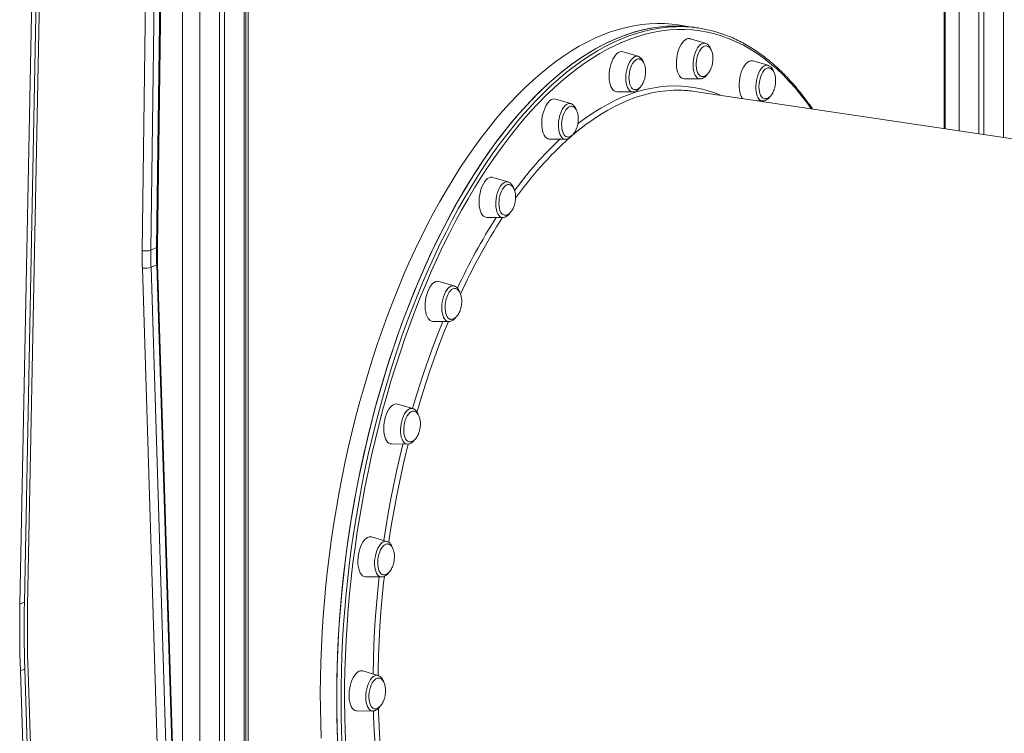
# Model space of a CAD drawing. Units: millimetres. Extents: x -5432 to 41499, y -6117 to 10713.
# Drawn here: x 17552 to 18330, y -1338 to -774 of the extents above; entities that cross this region are included whole.
import ezdxf

# ---------------------------------------------------------------- set-up
doc = ezdxf.new("R2010")
doc.units = ezdxf.units.MM

msp = doc.modelspace()

# ---------------------------------------------------------------- linework, layer by layer
at = {"color": 7, "linetype": 'Continuous', "lineweight": 15}
for p, q in [((18309.88, -224.22), (18309.88, -864.26)), ((18313.88, -224.6), (18313.88, -864.86)), ((18283.22, -860.28), (18283.22, -246.92)), ((17730.72, -4689.46), (17730.72, -695.17)), ((17562.34, -721.38), (17552.24, -1235.72)), ((17565.8, -721.64), (17555.74, -1234.15)), ((17558.3, -1236.78), (17568.41, -721.78)), ((17709.88, -720.74), (17709.88, -1938.88)), ((17713.88, -716.44), (17713.88, -1937.08)), ((17660.85, -953.46), (17663.67, -740.35)), ((18084.81, -780.07), (18071.99, -778.16)), ((18088.44, -780.61), (18084.97, -780.1)), ((18093.82, -792.62), (18081.8, -789.06)), ((18040.63, -802.94), (18028.61, -799.38)), ((18143.38, -810.07), (18131.36, -806.5)), ((18143.55, -810.12), (18143.38, -810.07)), ((18077.08, -820.64), (18089.62, -820.75)), ((18023.89, -830.95), (18036.43, -831.06)), ((18539.6, -898.59), (18085.38, -830.71)), ((17987.45, -840.31), (17975.42, -836.75)), ((18135.19, -838.16), (18139.18, -838.19)), ((17970.71, -868.33), (17983.24, -868.43)), ((17983.24, -868.43), (17983.36, -868.43)), ((17937.88, -902.19), (17925.86, -898.63)), ((17921.14, -930.2), (17933.68, -930.31)), ((17933.68, -930.31), (17933.77, -930.31)), ((17655.68, -956.13), (17660.18, -954.11)), ((17680.5, -1974.18), (17648.98, -970.28)), ((17655.8, -969.64), (17660.3, -967.62)), ((17655.8, -969.64), (17687.33, -1973.54)), ((17691.83, -1971.52), (17660.3, -967.62)), ((17692.5, -1970.89), (17660.97, -966.99)), ((17895.32, -984.36), (17883.3, -980.8)), ((17895.43, -984.39), (17895.32, -984.36)), ((17878.58, -1012.37), (17891.12, -1012.48)), ((17862.66, -1081.22), (17850.64, -1077.66)), ((17862.75, -1081.24), (17862.66, -1081.22)), ((17845.92, -1109.23), (17858.46, -1109.34)), ((17842.13, -1186.17), (17830.11, -1182.61)), ((17825.4, -1214.18), (17837.93, -1214.29)), ((17555.74, -1234.15), (17552.24, -1235.72)), ((17556.09, -1286.86), (17552.59, -1288.43)), ((17552.59, -1288.43), (17577.67, -2054.9)), ((17556.09, -1286.86), (17581.17, -2053.33)), ((17583.72, -2055.55), (17558.64, -1289.09)), ((17835.13, -1292.06), (17823.11, -1288.5)), ((17818.39, -1320.07), (17830.93, -1320.18))]:
    msp.add_line(p, q, dxfattribs=at)
at = {"color": 8, "linetype": 'Continuous', "lineweight": 15}
for p, q in [((18329.38, -224.72), (18329.38, -867.17)), ((18294.38, -239.69), (18294.38, -861.94)), ((18282.55, -860.18), (18282.55, -247.3)), ((17729.38, -695.26), (17729.38, -4690.75)), ((17732.55, -695.04), (17732.55, -1880.73)), ((17680.72, -737.55), (17680.72, -1595.87)), ((17694.38, -731.84), (17694.38, -4706.44)), ((17648.85, -956.53), (17651.72, -739.61)), ((17658.53, -740.3), (17655.68, -956.13)), ((17660.18, -954.11), (17663.01, -740.37))]:
    msp.add_line(p, q, dxfattribs=at)
at = {"color": 7, "linetype": 'Continuous', "lineweight": 15, "flags": 128}
for points in [[(18071.98, -778.16), (18067.7, -777.61), (18061.72, -777.15), (18055.7, -777.04), (18049.63, -777.28), (18043.54, -777.87), (18037.41, -778.81), (18031.26, -780.09), (18025.09, -781.73), (18018.91, -783.7), (18012.71, -786.03), (18006.51, -788.69), (18000.32, -791.7), (17994.13, -795.04), (17987.95, -798.72), (17981.78, -802.73), (17975.64, -807.06), (17969.52, -811.73), (17963.44, -816.71), (17957.39, -822.01), (17951.37, -827.63), (17945.41, -833.55), (17939.49, -839.78), (17933.63, -846.3), (17927.83, -853.12), (17922.1, -860.23), (17916.43, -867.62), (17910.84, -875.29), (17905.32, -883.22), (17899.89, -891.42), (17894.55, -899.88), (17889.29, -908.58), (17884.14, -917.53), (17879.08, -926.72), (17874.12, -936.13), (17869.27, -945.77), (17864.54, -955.61), (17859.92, -965.67), (17855.42, -975.92), (17851.04, -986.36), (17846.79, -996.97), (17842.67, -1007.76), (17838.68, -1018.72), (17834.83, -1029.83), (17831.12, -1041.08), (17827.55, -1052.47), (17824.13, -1063.98), (17820.85, -1075.61), (17817.73, -1087.36), (17814.76, -1099.2), (17811.94, -1111.12), (17809.29, -1123.13), (17806.79, -1135.21), (17804.46, -1147.35), (17802.29, -1159.54), (17800.28, -1171.76), (17798.44, -1184.02), (17796.78, -1196.3), (17795.28, -1208.59), (17793.95, -1220.88), (17792.8, -1233.16), (17791.82, -1245.42), (17791.02, -1257.66), (17790.39, -1269.85), (17789.93, -1281.99), (17789.65, -1294.08), (17789.55, -1306.1), (17789.62, -1318.04), (17789.87, -1329.89), (17790.3, -1341.64)], [(18084.97, -780.1), (18080.69, -779.55), (18074.71, -779.09), (18068.69, -778.98), (18062.62, -779.22), (18056.53, -779.81), (18050.4, -780.75), (18044.25, -782.03), (18038.08, -783.67), (18031.9, -785.65), (18025.7, -787.97), (18019.51, -790.63), (18013.31, -793.64), (18007.12, -796.98), (18000.94, -800.66), (17994.77, -804.67), (17988.63, -809), (17982.51, -813.67), (17976.43, -818.65), (17970.38, -823.95), (17964.36, -829.57), (17958.4, -835.49), (17952.49, -841.72), (17946.63, -848.24), (17940.83, -855.06), (17935.09, -862.17), (17929.42, -869.56), (17923.83, -877.23), (17918.31, -885.16), (17912.88, -893.36), (17907.54, -901.82), (17902.28, -910.52), (17897.13, -919.47), (17892.07, -928.66), (17887.11, -938.07), (17882.27, -947.71), (17877.53, -957.56), (17872.91, -967.61), (17868.41, -977.86), (17864.03, -988.3), (17859.78, -998.92), (17855.66, -1009.71), (17851.67, -1020.66), (17847.82, -1031.77), (17844.11, -1043.02), (17840.54, -1054.41), (17837.12, -1065.92), (17833.84, -1077.56), (17830.72, -1089.3), (17827.75, -1101.14), (17824.93, -1113.07), (17822.28, -1125.07), (17819.78, -1137.15), (17817.45, -1149.29), (17815.28, -1161.48), (17813.27, -1173.7), (17811.44, -1185.96), (17809.77, -1198.24), (17808.27, -1210.53), (17806.94, -1222.82), (17805.79, -1235.1), (17804.81, -1247.36), (17804.01, -1259.6), (17803.38, -1271.79), (17802.92, -1283.94), (17802.64, -1296.02), (17802.54, -1308.04), (17802.61, -1319.98), (17802.86, -1331.83), (17803.29, -1343.58)], [(17803.47, -1347.48), (17802.98, -1335.76), (17802.68, -1323.94), (17802.54, -1312.03), (17802.59, -1300.03), (17802.81, -1287.97), (17803.2, -1275.84), (17803.78, -1263.67), (17804.52, -1251.44), (17805.45, -1239.19), (17806.54, -1226.92), (17807.81, -1214.63), (17809.25, -1202.34), (17810.86, -1190.05), (17812.64, -1177.79), (17814.59, -1165.55), (17816.71, -1153.35), (17818.99, -1141.19), (17821.43, -1129.09), (17824.03, -1117.06), (17826.79, -1105.1), (17829.71, -1093.23), (17832.79, -1081.46), (17836.01, -1069.79), (17839.39, -1058.23), (17842.91, -1046.8), (17846.57, -1035.5), (17850.38, -1024.34), (17854.32, -1013.34), (17858.39, -1002.49), (17862.6, -991.82), (17866.94, -981.32), (17871.4, -971), (17875.98, -960.88), (17880.67, -950.97), (17885.48, -941.26), (17890.4, -931.77), (17895.43, -922.51), (17900.55, -913.48), (17905.78, -904.69), (17911.09, -896.15), (17916.5, -887.87), (17921.98, -879.84), (17927.55, -872.08), (17933.19, -864.6), (17938.91, -857.4), (17944.69, -850.49), (17950.53, -843.86), (17956.42, -837.53), (17962.37, -831.51), (17968.37, -825.79), (17974.41, -820.38), (17980.48, -815.29), (17986.59, -810.52), (17992.72, -806.08), (17998.88, -801.96), (18005.06, -798.17), (18011.24, -794.71), (18017.44, -791.6), (18023.64, -788.82), (18029.83, -786.38), (18036.02, -784.29), (18042.2, -782.54), (18048.35, -781.14), (18054.49, -780.08), (18060.6, -779.38), (18066.67, -779.02), (18072.71, -779.02), (18078.71, -779.36), (18084.65, -780.05), (18084.97, -780.1)], [(18071.19, -804.24), (18071.59, -801.88), (18072.15, -799.59), (18072.86, -797.41), (18073.7, -795.4), (18074.67, -793.6), (18075.72, -792.04), (18076.85, -790.77), (18078.03, -789.82), (18079.22, -789.2), (18080.41, -788.92), (18081.56, -789), (18081.8, -789.06)], [(18017.73, -818.68), (18017.82, -816.33), (18018.09, -813.96), (18018.53, -811.62), (18019.12, -809.35), (18019.87, -807.21), (18020.75, -805.24), (18021.73, -803.5), (18022.81, -802.01), (18023.95, -800.82), (18025.14, -799.95), (18026.33, -799.41), (18027.51, -799.22), (18028.61, -799.38)], [(18086.85, -806.43), (18087.21, -804.38), (18087.72, -802.41), (18088.38, -800.56), (18089.17, -798.89), (18090.06, -797.45), (18091.02, -796.28), (18092.04, -795.41), (18093.08, -794.87), (18094.11, -794.68), (18094.64, -794.72)], [(18033.46, -819.91), (18033.55, -817.87), (18033.81, -815.81), (18034.24, -813.78), (18034.82, -811.86), (18035.54, -810.08), (18036.38, -808.51), (18037.3, -807.19), (18038.3, -806.16), (18039.33, -805.44), (18040.37, -805.06), (18041.34, -805.02)], [(18077.08, -820.64), (18076.28, -820.55), (18075.18, -820.11), (18074.17, -819.34), (18073.27, -818.24), (18072.49, -816.84), (18071.85, -815.17), (18071.37, -813.26), (18071.06, -811.17), (18070.93, -808.94), (18070.97, -806.61), (18071.19, -804.24)], [(18090.97, -818.98), (18090.94, -818.97), (18089.98, -818.64), (18089.1, -817.97), (18088.32, -816.98), (18087.67, -815.7), (18087.17, -814.16), (18086.83, -812.41), (18086.66, -810.51), (18086.67, -808.49), (18086.85, -806.43)], [(18121.56, -817.59), (18122.23, -815.38), (18123.04, -813.33), (18123.98, -811.47), (18125.01, -809.85), (18126.13, -808.5), (18127.29, -807.47), (18128.48, -806.76), (18129.68, -806.4), (18130.84, -806.39), (18131.36, -806.5)], [(18137.03, -820.74), (18137.62, -818.83), (18138.35, -817.07), (18139.2, -815.52), (18140.14, -814.22), (18141.13, -813.21), (18142.17, -812.52), (18143.21, -812.17), (18144.13, -812.15)], [(18023.89, -830.95), (18022.81, -830.79), (18021.73, -830.27), (18020.75, -829.41), (18019.87, -828.23), (18019.12, -826.76), (18018.53, -825.03), (18018.09, -823.07), (18017.82, -820.94), (18017.73, -818.68)], [(18037.73, -829.28), (18037.3, -829.18), (18036.38, -828.69), (18035.54, -827.87), (18034.82, -826.74), (18034.24, -825.34), (18033.81, -823.7), (18033.55, -821.87), (18033.46, -819.91)], [(18123.31, -836.32), (18123.04, -835.98), (18122.23, -834.66), (18121.56, -833.05), (18121.04, -831.2), (18120.69, -829.15), (18120.51, -826.95), (18120.51, -824.64), (18120.69, -822.27), (18121.04, -819.91), (18121.56, -817.59)], [(18140.65, -836.43), (18139.97, -836.28), (18139.05, -835.76), (18138.22, -834.91), (18137.52, -833.76), (18136.95, -832.34), (18136.53, -830.68), (18136.28, -828.84), (18136.21, -826.87), (18136.31, -824.82), (18136.59, -822.76), (18137.03, -820.74)], [(17964.82, -859.92), (17964.6, -857.75), (17964.55, -855.47), (17964.69, -853.11), (17965, -850.74), (17965.47, -848.41), (17966.11, -846.17), (17966.89, -844.07), (17967.8, -842.15), (17968.81, -840.47), (17969.91, -839.06), (17971.06, -837.94), (17972.25, -837.15), (17973.44, -836.7), (17974.62, -836.6), (17975.42, -836.75)], [(17980.48, -860.25), (17980.3, -858.36), (17980.29, -856.35), (17980.46, -854.29), (17980.8, -852.24), (17981.3, -850.25), (17981.95, -848.39), (17982.72, -846.71), (17983.6, -845.24), (17984.57, -844.05), (17985.58, -843.16), (17986.62, -842.59), (17987.65, -842.37), (17988.09, -842.38)], [(17970.71, -868.33), (17970.48, -868.32), (17969.35, -868.06), (17968.29, -867.45), (17967.33, -866.51), (17966.48, -865.26), (17965.77, -863.72), (17965.22, -861.93), (17964.82, -859.92)], [(17984.62, -866.67), (17983.68, -866.37), (17982.79, -865.73), (17982.01, -864.76), (17981.35, -863.5), (17980.83, -861.98), (17980.48, -860.25)], [(17916.06, -925.17), (17915.54, -923.32), (17915.19, -921.27), (17915.01, -919.07), (17915.01, -916.76), (17915.19, -914.4), (17915.54, -912.03), (17916.06, -909.72), (17916.73, -907.51), (17917.54, -905.45), (17918.48, -903.59), (17919.51, -901.97), (17920.63, -900.63), (17921.79, -899.59), (17922.98, -898.88), (17924.18, -898.52), (17925.34, -898.51), (17925.86, -898.63)], [(17931.53, -924.71), (17931.09, -923.09), (17930.81, -921.28), (17930.71, -919.33), (17930.78, -917.29), (17931.03, -915.23), (17931.45, -913.2), (17932.02, -911.26), (17932.72, -909.47), (17933.55, -907.88), (17934.47, -906.54), (17935.46, -905.48), (17936.49, -904.74), (17937.53, -904.33), (17938.55, -904.26), (17938.63, -904.27)], [(17921.14, -930.2), (17920.63, -930.16), (17919.51, -929.82), (17918.48, -929.13), (17917.54, -928.11), (17916.73, -926.78), (17916.06, -925.17)], [(17874.77, -1009.97), (17873.99, -1008.57), (17873.35, -1006.9), (17872.87, -1005), (17872.56, -1002.9), (17872.43, -1000.67), (17872.47, -998.34), (17872.7, -995.97), (17873.09, -993.61), (17873.65, -991.32), (17874.36, -989.15), (17875.21, -987.13), (17876.17, -985.33), (17877.23, -983.78), (17878.35, -982.51), (17879.53, -981.55), (17880.72, -980.93), (17881.91, -980.66), (17883.07, -980.74), (17883.3, -980.8)], [(17889.94, -1008.9), (17889.27, -1007.66), (17888.75, -1006.17), (17888.38, -1004.45), (17888.18, -1002.57), (17888.16, -1000.57), (17888.31, -998.51), (17888.64, -996.46), (17889.13, -994.46), (17889.76, -992.59), (17890.53, -990.89), (17891.4, -989.4), (17892.36, -988.19), (17893.37, -987.27), (17894.41, -986.67), (17895.45, -986.42), (17896.14, -986.45)], [(17843.77, -1108.55), (17842.78, -1107.69), (17841.9, -1106.51), (17841.16, -1105.04), (17840.56, -1103.31), (17840.12, -1101.35), (17839.86, -1099.22), (17839.77, -1096.95), (17839.86, -1094.61), (17840.12, -1092.24), (17840.56, -1089.89), (17841.16, -1087.63), (17841.9, -1085.49), (17842.78, -1083.52), (17843.77, -1081.78), (17844.84, -1080.29), (17845.99, -1079.1), (17847.17, -1078.22), (17848.36, -1077.69), (17849.55, -1077.5), (17850.64, -1077.66)], [(17858.56, -1107.07), (17857.7, -1106.31), (17856.96, -1105.23), (17856.36, -1103.87), (17855.9, -1102.27), (17855.61, -1100.47), (17855.49, -1098.52), (17855.55, -1096.49), (17855.78, -1094.43), (17856.19, -1092.39), (17856.74, -1090.45), (17857.44, -1088.64), (17858.26, -1087.04), (17859.18, -1085.67), (17860.16, -1084.59), (17861.19, -1083.81), (17862.23, -1083.38), (17863.25, -1083.29), (17863.43, -1083.31)], [(17845.92, -1109.23), (17844.84, -1109.07), (17843.77, -1108.55)], [(17859.79, -1107.57), (17859.5, -1107.51), (17858.56, -1107.07)], [(17825.4, -1214.18), (17825.17, -1214.18), (17824.04, -1213.92), (17822.98, -1213.31), (17822.02, -1212.37), (17821.17, -1211.12), (17820.46, -1209.58), (17819.9, -1207.79), (17819.51, -1205.78), (17819.29, -1203.61), (17819.24, -1201.33), (17819.38, -1198.97), (17819.69, -1196.6), (17820.16, -1194.27), (17820.8, -1192.03), (17821.58, -1189.93), (17822.49, -1188.01), (17823.5, -1186.33), (17824.59, -1184.92), (17825.75, -1183.8), (17826.94, -1183.01), (17828.13, -1182.56), (17829.31, -1182.46), (17830.11, -1182.61)], [(17839.51, -1212.55), (17838.53, -1212.3), (17837.62, -1211.71), (17836.82, -1210.8), (17836.14, -1209.59), (17835.6, -1208.11), (17835.22, -1206.41), (17835, -1204.54), (17834.97, -1202.55), (17835.11, -1200.5), (17835.42, -1198.44), (17835.89, -1196.44), (17836.52, -1194.55), (17837.27, -1192.83), (17838.14, -1191.33), (17839.09, -1190.09), (17840.1, -1189.14), (17841.14, -1188.52), (17842.17, -1188.24), (17842.78, -1188.24)], [(17837.71, -1214.28), (17837.73, -1214.29), (17837.93, -1214.29)], [(17552.24, -1235.72), (17552.13, -1242.29), (17552.06, -1248.86), (17552.04, -1255.44), (17552.07, -1262.03), (17552.13, -1268.62), (17552.24, -1275.22), (17552.39, -1281.82), (17552.59, -1288.43)], [(17555.74, -1234.15), (17555.63, -1240.72), (17555.56, -1247.29), (17555.54, -1253.87), (17555.57, -1260.46), (17555.63, -1267.05), (17555.74, -1273.65), (17555.89, -1280.25), (17556.09, -1286.86)], [(17558.64, -1289.09), (17558.45, -1282.53), (17558.3, -1275.98), (17558.19, -1269.43), (17558.13, -1262.88), (17558.11, -1256.35), (17558.13, -1249.82), (17558.19, -1243.29), (17558.3, -1236.78)], [(17818.39, -1320.07), (17817.88, -1320.03), (17816.76, -1319.69), (17815.73, -1319), (17814.79, -1317.98), (17813.98, -1316.65), (17813.31, -1315.04), (17812.79, -1313.19), (17812.44, -1311.14), (17812.26, -1308.94), (17812.26, -1306.63), (17812.44, -1304.27), (17812.79, -1301.9), (17813.31, -1299.59), (17813.98, -1297.38), (17814.79, -1295.32), (17815.73, -1293.46), (17816.76, -1291.84), (17817.88, -1290.5), (17819.04, -1289.46), (17820.23, -1288.75), (17821.43, -1288.39), (17822.59, -1288.38), (17823.11, -1288.5)], [(17832.24, -1318.4), (17832.05, -1318.37), (17831.1, -1317.96), (17830.24, -1317.22), (17829.49, -1316.17), (17828.87, -1314.83), (17828.4, -1313.25), (17828.1, -1311.46), (17827.96, -1309.53), (17828.01, -1307.5), (17828.23, -1305.44), (17828.61, -1303.4), (17829.16, -1301.44), (17829.85, -1299.63), (17830.66, -1298), (17831.57, -1296.61), (17832.55, -1295.51), (17833.57, -1294.71), (17834.61, -1294.24), (17835.64, -1294.12), (17835.82, -1294.14)]]:
    msp.add_lwpolyline(points, dxfattribs=at)
at = {"color": 8, "linetype": 'Continuous', "lineweight": 15, "flags": 128}
for points in [[(17806.93, -1347.99), (17806.45, -1336.27), (17806.14, -1324.45), (17806.01, -1312.54), (17806.05, -1300.55), (17806.27, -1288.49), (17806.67, -1276.36), (17807.24, -1264.18), (17807.99, -1251.96), (17808.91, -1239.71), (17810, -1227.43), (17811.27, -1215.15), (17812.71, -1202.85), (17814.32, -1190.57), (17816.11, -1178.3), (17818.05, -1166.07), (17820.17, -1153.86), (17822.45, -1141.71), (17824.89, -1129.61), (17827.5, -1117.58), (17830.26, -1105.62), (17833.18, -1093.75), (17836.25, -1081.97), (17839.48, -1070.3), (17842.85, -1058.75), (17846.37, -1047.32), (17850.04, -1036.02), (17853.84, -1024.86), (17857.78, -1013.86), (17861.86, -1003.01), (17866.07, -992.33), (17870.4, -981.83), (17874.86, -971.52), (17879.44, -961.4), (17884.14, -951.48), (17888.95, -941.78), (17893.87, -932.29), (17898.89, -923.03), (17904.02, -914), (17909.24, -905.21), (17914.56, -896.67), (17919.96, -888.38), (17925.45, -880.36), (17931.01, -872.6), (17936.66, -865.12), (17942.37, -857.92), (17948.15, -851), (17953.99, -844.38), (17959.89, -838.05), (17965.84, -832.03), (17971.83, -826.31), (17977.87, -820.9), (17983.95, -815.81), (17990.05, -811.04), (17996.19, -806.59), (18002.35, -802.47), (18008.52, -798.69), (18014.71, -795.23), (18020.9, -792.11), (18027.1, -789.34), (18033.3, -786.9), (18039.48, -784.81), (18045.66, -783.06), (18051.82, -781.66), (18057.95, -780.6), (18064.06, -779.9), (18067.96, -779.63)], [(18177.55, -844.48), (18174.19, -839.78), (18169.63, -833.79), (18164.96, -828.11), (18160.17, -822.74), (18155.27, -817.69), (18150.27, -812.95), (18145.17, -808.54), (18139.97, -804.45), (18134.68, -800.7), (18129.3, -797.27), (18123.84, -794.18), (18118.3, -791.43), (18112.68, -789.02), (18106.99, -786.95), (18101.24, -785.22), (18095.43, -783.84), (18089.56, -782.8), (18083.63, -782.12), (18077.67, -781.77), (18071.66, -781.78), (18065.61, -782.14), (18059.53, -782.84), (18053.42, -783.89), (18047.29, -785.28), (18041.15, -787.02), (18034.99, -789.11), (18028.82, -791.53), (18022.65, -794.3), (18016.48, -797.4), (18010.32, -800.84), (18004.18, -804.61), (17998.05, -808.71), (17991.94, -813.14), (17985.86, -817.89), (17979.81, -822.95), (17973.8, -828.34), (17967.83, -834.03), (17961.91, -840.02), (17956.04, -846.32), (17950.23, -852.92), (17944.48, -859.8), (17938.79, -866.97), (17933.17, -874.42), (17927.63, -882.14), (17922.17, -890.13), (17916.79, -898.37), (17911.5, -906.87), (17906.3, -915.62), (17901.2, -924.61), (17896.2, -933.83), (17891.3, -943.27), (17886.51, -952.94), (17881.84, -962.81), (17877.28, -972.88), (17872.84, -983.15), (17868.52, -993.6), (17864.33, -1004.23), (17860.28, -1015.02), (17856.35, -1025.98), (17852.57, -1037.08), (17848.92, -1048.33), (17845.41, -1059.71), (17842.05, -1071.21), (17838.84, -1082.83), (17835.78, -1094.55), (17832.88, -1106.37), (17830.13, -1118.27), (17827.54, -1130.24), (17825.11, -1142.29), (17822.84, -1154.39), (17820.73, -1166.53), (17818.79, -1178.72), (17817.02, -1190.93), (17815.41, -1203.15), (17813.98, -1215.39), (17812.72, -1227.62), (17811.63, -1239.84), (17810.71, -1252.04), (17809.97, -1264.2), (17809.4, -1276.32), (17809, -1288.39), (17808.78, -1300.4), (17808.74, -1312.34), (17808.87, -1324.2), (17809.18, -1335.96), (17809.66, -1347.63)], [(18093.82, -792.62), (18093.1, -792.49), (18092, -792.59), (18090.88, -793.04), (18089.78, -793.82), (18088.7, -794.91), (18087.69, -796.29), (18086.77, -797.93), (18085.96, -799.78), (18085.28, -801.8), (18084.75, -803.94), (18084.37, -806.14), (18084.17, -808.35), (18084.14, -810.53), (18084.29, -812.6), (18084.61, -814.53), (18085.09, -816.27), (18085.72, -817.76), (18086.49, -818.98), (18087.38, -819.9), (18088.36, -820.49), (18089.41, -820.74), (18089.62, -820.75)], [(18040.63, -802.94), (18040.27, -802.85), (18039.18, -802.84), (18038.07, -803.17), (18036.96, -803.84), (18035.87, -804.83), (18034.84, -806.12), (18033.88, -807.67), (18033.03, -809.46), (18032.31, -811.43), (18031.72, -813.53), (18031.29, -815.72), (18031.03, -817.93), (18030.94, -820.13), (18031.03, -822.24), (18031.29, -824.22), (18031.72, -826.03), (18032.31, -827.61), (18033.03, -828.93), (18033.88, -829.95), (18034.84, -830.65), (18035.87, -831.01), (18036.43, -831.06)], [(18143.38, -810.07), (18143.37, -810.06), (18142.3, -809.93), (18141.19, -810.14), (18140.08, -810.7), (18138.98, -811.59), (18137.92, -812.78), (18136.94, -814.25), (18136.05, -815.97), (18135.28, -817.88), (18134.65, -819.94), (18134.17, -822.11), (18133.85, -824.32), (18133.7, -826.53), (18133.73, -828.67), (18133.94, -830.71), (18134.31, -832.58), (18134.84, -834.23), (18135.52, -835.64), (18136.34, -836.77), (18137.26, -837.58), (18138.27, -838.05), (18139.18, -838.19)], [(18073.85, -829.74), (18068.84, -829.77), (18063.12, -830.14), (18057.37, -830.85), (18051.6, -831.92), (18045.8, -833.33), (18039.99, -835.08), (18034.16, -837.18), (18028.33, -839.63), (18022.5, -842.41), (18016.68, -845.53), (18010.87, -848.99), (18005.07, -852.77), (17999.29, -856.89), (17993.54, -861.33), (17987.91, -866.02)], [(17993.01, -856.37), (17993.72, -855.82), (17999.5, -851.53), (18005.31, -847.58), (18011.13, -843.95), (18016.97, -840.65), (18022.81, -837.69), (18028.66, -835.07), (18034.5, -832.79), (18040.34, -830.85), (18046.16, -829.26), (18051.97, -828.01), (18057.75, -827.11), (18063.5, -826.56), (18069.22, -826.36), (18074.9, -826.5), (18080.53, -827), (18086.12, -827.84), (18091.65, -829.03), (18097.12, -830.56), (18102.52, -832.44), (18105.81, -833.77)], [(17987.45, -840.31), (17987.44, -840.31), (17986.36, -840.17), (17985.26, -840.39), (17984.14, -840.95), (17983.04, -841.83), (17981.98, -843.03), (17981, -844.5), (17980.12, -846.21), (17979.35, -848.12), (17978.71, -850.19), (17978.23, -852.35), (17977.91, -854.57), (17977.77, -856.77), (17977.8, -858.92), (17978, -860.95), (17978.37, -862.82), (17978.91, -864.48), (17979.59, -865.89), (17980.4, -867.01), (17981.32, -867.82), (17982.33, -868.3), (17983.24, -868.43)], [(17937.88, -902.19), (17937.16, -902.06), (17936.07, -902.16), (17934.95, -902.6), (17933.84, -903.38), (17932.77, -904.48), (17931.76, -905.86), (17930.84, -907.49), (17930.02, -909.34), (17929.34, -911.36), (17928.81, -913.5), (17928.44, -915.7), (17928.23, -917.92), (17928.2, -920.09), (17928.35, -922.17), (17928.67, -924.1), (17929.15, -925.83), (17929.78, -927.33), (17930.55, -928.55), (17931.44, -929.47), (17932.42, -930.06), (17933.48, -930.3), (17933.68, -930.31)], [(17895.32, -984.36), (17894.96, -984.27), (17893.87, -984.26), (17892.76, -984.59), (17891.65, -985.25), (17890.56, -986.25), (17889.52, -987.54), (17888.57, -989.09), (17887.72, -990.88), (17887, -992.84), (17886.41, -994.95), (17885.98, -997.14), (17885.72, -999.35), (17885.63, -1001.55), (17885.72, -1003.66), (17885.98, -1005.64), (17886.41, -1007.45), (17887, -1009.03), (17887.72, -1010.34), (17888.57, -1011.37), (17889.52, -1012.07), (17890.56, -1012.43), (17891.12, -1012.48)], [(17862.44, -1081.15), (17864.52, -1074.14), (17867.87, -1063.37), (17871.35, -1052.74), (17874.98, -1042.25), (17878.74, -1031.92), (17882.64, -1021.75), (17886.38, -1012.44)], [(17890.83, -1012.48), (17887.8, -1019.91), (17883.87, -1029.99), (17880.07, -1040.24), (17876.41, -1050.64), (17872.88, -1061.19), (17869.5, -1071.88), (17866.26, -1082.69), (17865.91, -1083.88)], [(17862.66, -1081.22), (17862.66, -1081.22), (17861.58, -1081.08), (17860.47, -1081.3), (17859.36, -1081.86), (17858.26, -1082.74), (17857.2, -1083.94), (17856.22, -1085.41), (17855.33, -1087.12), (17854.56, -1089.03), (17853.93, -1091.1), (17853.45, -1093.26), (17853.13, -1095.47), (17852.99, -1097.68), (17853.02, -1099.83), (17853.22, -1101.86), (17853.59, -1103.73), (17854.13, -1105.39), (17854.81, -1106.8), (17855.62, -1107.92), (17856.54, -1108.73), (17857.55, -1109.21), (17858.46, -1109.34)], [(17839.76, -1185.46), (17841.3, -1175.43), (17843.24, -1163.91), (17845.35, -1152.43), (17847.62, -1141), (17850.05, -1129.63), (17852.63, -1118.35), (17854.83, -1109.31)], [(17859.05, -1109.28), (17857.44, -1115.81), (17854.81, -1127.04), (17852.34, -1138.35), (17850.02, -1149.72), (17847.87, -1161.16), (17845.89, -1172.64), (17844.07, -1184.15), (17843.65, -1186.98)], [(17842.13, -1186.17), (17841.42, -1186.04), (17840.32, -1186.14), (17839.2, -1186.58), (17838.09, -1187.36), (17837.02, -1188.46), (17836.01, -1189.84), (17835.09, -1191.47), (17834.28, -1193.33), (17833.6, -1195.34), (17833.06, -1197.48), (17832.69, -1199.69), (17832.49, -1201.9), (17832.46, -1204.07), (17832.6, -1206.15), (17832.92, -1208.08), (17833.4, -1209.81), (17834.03, -1211.31), (17834.8, -1212.53), (17835.69, -1213.45), (17836.67, -1214.04), (17837.71, -1214.28)], [(17831.28, -1290.92), (17831.28, -1290.78), (17831.5, -1279.4), (17831.9, -1267.95), (17832.47, -1256.45), (17833.21, -1244.92), (17834.13, -1233.35), (17835.23, -1221.76), (17836.02, -1214.28)], [(17840.19, -1213.73), (17839.63, -1218.81), (17838.49, -1230.37), (17837.53, -1241.91), (17836.74, -1253.42), (17836.12, -1264.9), (17835.69, -1276.32), (17835.42, -1287.69), (17835.36, -1292.19)], [(17832.57, -1292.29), (17831.46, -1292.96), (17830.37, -1293.95), (17829.34, -1295.24), (17828.38, -1296.79), (17827.53, -1298.58), (17826.81, -1300.54), (17826.22, -1302.65), (17825.79, -1304.84), (17825.53, -1307.05), (17825.44, -1309.25), (17825.53, -1311.36), (17825.79, -1313.34), (17826.22, -1315.15), (17826.81, -1316.73), (17827.53, -1318.04), (17828.38, -1319.07), (17829.34, -1319.77), (17830.37, -1320.13), (17830.93, -1320.18)], [(17837.39, -1390.26), (17837.19, -1388.85), (17835.84, -1378.46), (17834.66, -1367.93), (17833.65, -1357.25), (17832.82, -1346.44), (17832.16, -1335.52), (17831.68, -1324.47), (17831.54, -1320.14)], [(17835.58, -1317.89), (17835.69, -1321.35), (17836.12, -1332.38), (17836.74, -1343.3), (17837.53, -1354.11), (17838.49, -1364.78), (17839.63, -1375.32), (17840.94, -1385.71), (17841.76, -1391.56)]]:
    msp.add_lwpolyline(points, dxfattribs=at)
at = {"color": 7, "linetype": 'Continuous', "lineweight": 15}
for centre, radius, start, end in [((18073.27, -882.13), 102.64, 70.40424, 92.96476), ((18072, -920.39), 90.67, 81.51557, 88.83207), ((17936.4, -923.75), 4.97, 191.20747, 255.51016), ((17957.11, -960.59), 308.29, 179.24649, 181.80284), ((17651.45, -942.55), 14.23, 259.46049, 287.28748), ((17958.53, -960.11), 302.88, 179.24649, 181.80284), ((17963.03, -958.09), 302.88, 179.24649, 181.80284), ((17650.95, -954.69), 15.72, 262.79082, 287.98493), ((17878.88, -1007.67), 4.71, 209.22462, 266.40488), ((17893.21, -1007.01), 3.77, 210.11328, 259.77367)]:
    msp.add_arc(centre, radius, start, end, dxfattribs=at)
at = {"color": 8, "linetype": 'Continuous', "lineweight": 15}
for centre, radius, start, end in [((18178.94, -1080.9), 291.85, 133.26958, 143.914), ((18179.38, -1082.01), 288.67, 131.92658, 144.68652), ((18341.17, -1192.29), 488.83, 147.58756, 155.05148), ((18344.71, -1194.85), 488.98, 147.24858, 155.32828), ((17660, -953.25), 0.876, 281.98217, 346.46143), ((17660.14, -966.78), 0.861, 281.01499, 345.79057), ((17834.15, -1295.51), 3.59, 74.09474, 116.06881)]:
    msp.add_arc(centre, radius, start, end, dxfattribs=at)
at = {"color": 7, "linetype": 'Continuous', "lineweight": 15}
for points, knots in [([(18178.51, -844.63), (18178.46, -844.55), (18177.04, -842.39), (18174.12, -838.37), (18169.77, -832.6), (18165.3, -827.14), (18160.72, -821.95), (18156.05, -817.05), (18151.28, -812.43), (18146.41, -808.1), (18141.46, -804.07), (18136.41, -800.34), (18131.29, -796.9), (18126.09, -793.77), (18120.81, -790.94), (18115.47, -788.44), (18111.18, -786.64), (18108.66, -785.78), (18107.97, -785.54)], [0, 0, 0, 0, 0.0024752, 0.0720214, 0.1415578, 0.2110807, 0.2805864, 0.3500704, 0.4195282, 0.4889548, 0.5583454, 0.6276953, 0.6970004, 0.7662576, 0.8354649, 0.9046221, 0.9737311, 1, 1, 1, 1]), ([(18098.21, -797.6), (18098.15, -797.39), (18097.9, -796.61), (18097.31, -795.5), (18096.45, -794.3), (18095.48, -793.43), (18094.59, -792.85), (18093.99, -792.71), (18093.78, -792.66)], [0, 0, 0, 0, 0.082554, 0.313329, 0.521444, 0.717695, 0.903574, 1, 1, 1, 1]), ([(18099.58, -807.86), (18099.67, -807.15), (18099.79, -806.14), (18099.83, -804.67), (18099.8, -803.41), (18099.65, -801.96), (18099.37, -800.51), (18098.95, -799.11), (18098.38, -797.81), (18097.68, -796.68), (18096.84, -795.76), (18095.9, -795.11), (18095.15, -794.77), (18094.72, -794.75), (18094.65, -794.75)], [0, 0, 0, 0, 0.119663, 0.168424, 0.249141, 0.332826, 0.421886, 0.513708, 0.606948, 0.70065, 0.794355, 0.888086, 0.98231, 1, 1, 1, 1]), ([(18045.05, -807.96), (18045.03, -807.88), (18044.83, -807.2), (18044.29, -806.11), (18043.45, -804.82), (18042.46, -803.86), (18041.52, -803.23), (18040.86, -803.04), (18040.6, -802.96)], [0, 0, 0, 0, 0.033904, 0.262196, 0.492657, 0.689383, 0.875241, 1, 1, 1, 1]), ([(18046.4, -818.18), (18046.48, -817.46), (18046.61, -816.46), (18046.64, -814.98), (18046.61, -813.73), (18046.46, -812.28), (18046.18, -810.83), (18045.76, -809.42), (18045.2, -808.13), (18044.49, -807), (18043.66, -806.08), (18042.71, -805.43), (18041.91, -805.08), (18041.43, -805.06), (18041.31, -805.05)], [0, 0, 0, 0, 0.11805, 0.166154, 0.245782, 0.328339, 0.416198, 0.506782, 0.598765, 0.691204, 0.783646, 0.876113, 0.969067, 1, 1, 1, 1]), ([(18090.97, -818.95), (18091.25, -818.98), (18091.89, -819.07), (18092.96, -818.82), (18094.1, -818.27), (18095.18, -817.44), (18096.17, -816.37), (18097.08, -815.09), (18097.87, -813.64), (18098.48, -812.22), (18098.92, -810.89), (18099.3, -809.49), (18099.48, -808.47), (18099.58, -807.86)], [0, 0, 0, 0, 0.071509, 0.168984, 0.270029, 0.364746, 0.461852, 0.561083, 0.661055, 0.75679, 0.82854, 0.897336, 1, 1, 1, 1]), ([(18147.78, -815.06), (18147.64, -814.65), (18147.29, -813.68), (18146.56, -812.45), (18145.65, -811.37), (18144.67, -810.59), (18143.95, -810.29), (18143.61, -810.15)], [0, 0, 0, 0, 0.173346, 0.414661, 0.626737, 0.826333, 1, 1, 1, 1]), ([(18149.15, -825.3), (18149.23, -824.59), (18149.36, -823.59), (18149.39, -822.11), (18149.36, -820.86), (18149.21, -819.4), (18148.93, -817.95), (18148.51, -816.55), (18147.95, -815.25), (18147.24, -814.12), (18146.41, -813.2), (18145.46, -812.55), (18144.68, -812.21), (18144.22, -812.19), (18144.12, -812.18)], [0, 0, 0, 0, 0.118713, 0.167087, 0.247163, 0.330184, 0.418536, 0.509629, 0.602129, 0.695087, 0.788048, 0.881035, 0.974511, 1, 1, 1, 1]), ([(18037.71, -829.26), (18038.01, -829.3), (18038.68, -829.38), (18039.77, -829.13), (18040.91, -828.59), (18041.99, -827.75), (18042.98, -826.69), (18043.89, -825.4), (18044.68, -823.96), (18045.29, -822.53), (18045.73, -821.21), (18046.11, -819.81), (18046.29, -818.79), (18046.4, -818.18)], [0, 0, 0, 0, 0.077464, 0.174313, 0.274711, 0.36882, 0.465304, 0.563898, 0.663229, 0.75835, 0.82964, 0.897994, 1, 1, 1, 1]), ([(18089.6, -820.71), (18089.89, -820.72), (18090.58, -820.72), (18091.67, -820.38), (18092.84, -819.77), (18093.96, -818.86), (18094.78, -818.01), (18095.19, -817.41), (18095.27, -817.28)], [0, 0, 0, 0, 0.129913, 0.319212, 0.515075, 0.722756, 0.942052, 1, 1, 1, 1]), ([(18036.38, -831.02), (18036.58, -831.04), (18037.18, -831.07), (18038.19, -830.81), (18039.37, -830.27), (18040.5, -829.42), (18041.41, -828.54), (18041.89, -827.86), (18042.05, -827.64)], [0, 0, 0, 0, 0.089205, 0.278536, 0.472595, 0.677632, 0.894943, 1, 1, 1, 1]), ([(18140.7, -836.4), (18140.92, -836.43), (18141.51, -836.5), (18142.52, -836.26), (18143.66, -835.71), (18144.74, -834.88), (18145.73, -833.82), (18146.64, -832.53), (18147.43, -831.08), (18148.04, -829.66), (18148.48, -828.34), (18148.86, -826.93), (18149.04, -825.91), (18149.15, -825.3)], [0, 0, 0, 0, 0.0579677, 0.1568639, 0.2593829, 0.3554812, 0.454004, 0.5546819, 0.6561117, 0.7532428, 0.8260395, 0.8958386, 1, 1, 1, 1]), ([(18139.24, -838.19), (18139.64, -838.16), (18140.46, -838.1), (18141.65, -837.64), (18142.81, -836.93), (18143.91, -835.9), (18144.63, -835.11), (18144.95, -834.6), (18144.95, -834.6)], [0, 0, 0, 0, 0.184063, 0.37259, 0.569933, 0.779593, 0.999241, 1, 1, 1, 1]), ([(17991.84, -845.29), (17991.71, -844.92), (17991.39, -843.99), (17990.69, -842.79), (17989.78, -841.68), (17988.78, -840.89), (17987.99, -840.44), (17987.54, -840.35), (17987.47, -840.34)], [0, 0, 0, 0, 0.150252, 0.384, 0.590472, 0.784788, 0.970093, 1, 1, 1, 1]), ([(17993.21, -855.55), (17993.3, -854.83), (17993.42, -853.83), (17993.46, -852.35), (17993.42, -851.1), (17993.27, -849.65), (17993, -848.2), (17992.57, -846.79), (17992.01, -845.5), (17991.3, -844.37), (17990.47, -843.45), (17989.52, -842.8), (17988.7, -842.44), (17988.19, -842.42), (17988.04, -842.41)], [0, 0, 0, 0, 0.117189, 0.164942, 0.243989, 0.325944, 0.413163, 0.503086, 0.594398, 0.686163, 0.777931, 0.869723, 0.961999, 1, 1, 1, 1]), ([(17984.63, -866.64), (17984.9, -866.67), (17985.53, -866.75), (17986.59, -866.5), (17987.72, -865.96), (17988.8, -865.12), (17989.79, -864.06), (17990.71, -862.77), (17991.5, -861.33), (17992.1, -859.9), (17992.54, -858.58), (17992.93, -857.18), (17993.1, -856.16), (17993.21, -855.55)], [0, 0, 0, 0, 0.068575, 0.166358, 0.267722, 0.362738, 0.460152, 0.559696, 0.659984, 0.756021, 0.827998, 0.897011, 1, 1, 1, 1]), ([(17983.41, -868.41), (17983.75, -868.39), (17984.51, -868.35), (17985.64, -867.92), (17986.8, -867.23), (17987.9, -866.23), (17988.64, -865.42), (17988.97, -864.89), (17988.99, -864.87)], [0, 0, 0, 0, 0.157455, 0.349948, 0.551047, 0.764682, 0.98887, 1, 1, 1, 1]), ([(17942.28, -907.18), (17942.23, -907.01), (17942, -906.26), (17941.41, -905.12), (17940.53, -903.87), (17939.51, -902.97), (17938.66, -902.42), (17938.1, -902.29), (17937.94, -902.25)], [0, 0, 0, 0, 0.067463, 0.301031, 0.536044, 0.734494, 0.922588, 1, 1, 1, 1]), ([(17943.65, -917.43), (17943.73, -916.71), (17943.86, -915.71), (17943.89, -914.23), (17943.86, -912.98), (17943.71, -911.53), (17943.43, -910.08), (17943.01, -908.67), (17942.45, -907.38), (17941.74, -906.25), (17940.91, -905.33), (17939.96, -904.68), (17939.18, -904.33), (17938.72, -904.31), (17938.61, -904.3)], [0, 0, 0, 0, 0.118591, 0.166915, 0.246908, 0.329843, 0.418105, 0.509103, 0.601508, 0.69437, 0.787236, 0.880126, 0.973506, 1, 1, 1, 1]), ([(17935.21, -928.52), (17935.43, -928.55), (17936.02, -928.62), (17937.03, -928.38), (17938.16, -927.84), (17939.24, -927), (17940.23, -925.94), (17941.14, -924.65), (17941.93, -923.21), (17942.54, -921.78), (17942.98, -920.46), (17943.36, -919.06), (17943.54, -918.04), (17943.65, -917.43)], [0, 0, 0, 0, 0.057352, 0.156312, 0.258898, 0.35506, 0.453647, 0.554391, 0.655887, 0.753081, 0.825926, 0.89577, 1, 1, 1, 1]), ([(17933.8, -930.27), (17934.01, -930.28), (17934.62, -930.29), (17935.64, -929.98), (17936.81, -929.4), (17937.94, -928.5), (17938.78, -927.65), (17939.21, -927.02), (17939.32, -926.86)], [0, 0, 0, 0, 0.0967183, 0.2905463, 0.4905193, 0.7023591, 0.9263484, 1, 1, 1, 1]), ([(17660.97, -966.99), (17660.93, -965.4), (17660.8, -960.88), (17660.83, -956.38), (17660.85, -953.46)], [0, 0, 0, 0, 0.351119, 1, 1, 1, 1]), ([(17899.76, -989.4), (17899.74, -989.35), (17899.56, -988.71), (17899.04, -987.66), (17898.22, -986.34), (17897.24, -985.36), (17896.33, -984.72), (17895.71, -984.52), (17895.47, -984.44)], [0, 0, 0, 0, 0.019235, 0.253128, 0.489567, 0.692537, 0.884051, 1, 1, 1, 1]), ([(17901.09, -999.6), (17901.17, -998.88), (17901.3, -997.88), (17901.33, -996.4), (17901.3, -995.15), (17901.15, -993.7), (17900.87, -992.25), (17900.45, -990.84), (17899.89, -989.54), (17899.18, -988.42), (17898.35, -987.49), (17897.4, -986.85), (17896.65, -986.51), (17896.22, -986.48), (17896.15, -986.48)], [0, 0, 0, 0, 0.11965, 0.168405, 0.249112, 0.332788, 0.421838, 0.513649, 0.606878, 0.70057, 0.794264, 0.887984, 0.982198, 1, 1, 1, 1]), ([(17892.57, -1010.69), (17892.81, -1010.72), (17893.43, -1010.8), (17894.46, -1010.55), (17895.6, -1010.01), (17896.68, -1009.17), (17897.67, -1008.11), (17898.58, -1006.82), (17899.37, -1005.38), (17899.98, -1003.95), (17900.42, -1002.63), (17900.8, -1001.22), (17900.98, -1000.21), (17901.09, -999.6)], [0, 0, 0, 0, 0.064118, 0.162369, 0.264218, 0.359689, 0.457569, 0.557589, 0.658357, 0.754854, 0.827175, 0.896519, 1, 1, 1, 1]), ([(17891.21, -1012.45), (17891.32, -1012.46), (17891.84, -1012.5), (17892.78, -1012.25), (17893.96, -1011.74), (17895.1, -1010.92), (17896.04, -1010.03), (17896.55, -1009.31), (17896.74, -1009.05)], [0, 0, 0, 0, 0.054154, 0.247371, 0.444739, 0.652941, 0.873802, 1, 1, 1, 1]), ([(17867.09, -1086.26), (17867.07, -1086.19), (17866.89, -1085.54), (17866.36, -1084.47), (17865.53, -1083.16), (17864.55, -1082.19), (17863.64, -1081.56), (17863.01, -1081.36), (17862.77, -1081.29)], [0, 0, 0, 0, 0.024725, 0.257588, 0.492873, 0.694435, 0.884703, 1, 1, 1, 1]), ([(17868.43, -1096.46), (17868.52, -1095.74), (17868.64, -1094.74), (17868.68, -1093.26), (17868.64, -1092.01), (17868.49, -1090.56), (17868.21, -1089.11), (17867.79, -1087.7), (17867.23, -1086.41), (17866.52, -1085.28), (17865.69, -1084.35), (17864.74, -1083.71), (17863.97, -1083.36), (17863.51, -1083.34), (17863.42, -1083.34)], [0, 0, 0, 0, 0.118869, 0.167306, 0.247487, 0.330617, 0.419086, 0.510298, 0.602919, 0.696, 0.789083, 0.882191, 0.97579, 1, 1, 1, 1]), ([(17859.78, -1107.54), (17860.07, -1107.58), (17860.73, -1107.66), (17861.81, -1107.41), (17862.94, -1106.87), (17864.02, -1106.03), (17865.01, -1104.97), (17865.92, -1103.68), (17866.71, -1102.24), (17867.32, -1100.81), (17867.76, -1099.49), (17868.15, -1098.09), (17868.32, -1097.07), (17868.43, -1096.46)], [0, 0, 0, 0, 0.074403, 0.171573, 0.272304, 0.366726, 0.46353, 0.562451, 0.662111, 0.757548, 0.829074, 0.897656, 1, 1, 1, 1]), ([(17858.47, -1109.31), (17858.62, -1109.32), (17859.19, -1109.36), (17860.16, -1109.1), (17861.34, -1108.58), (17862.48, -1107.75), (17863.4, -1106.86), (17863.9, -1106.16), (17864.08, -1105.91)], [0, 0, 0, 0, 0.070986, 0.262009, 0.45738, 0.663601, 0.882294, 1, 1, 1, 1]), ([(17846.55, -1191.19), (17846.52, -1191.09), (17846.33, -1190.41), (17845.78, -1189.32), (17844.93, -1188.03), (17843.94, -1187.08), (17843.02, -1186.46), (17842.37, -1186.28), (17842.12, -1186.21)], [0, 0, 0, 0, 0.036958, 0.266249, 0.497656, 0.694983, 0.881459, 1, 1, 1, 1]), ([(17847.9, -1201.41), (17847.99, -1200.69), (17848.11, -1199.69), (17848.15, -1198.21), (17848.11, -1196.96), (17847.96, -1195.51), (17847.69, -1194.06), (17847.26, -1192.65), (17846.7, -1191.36), (17845.99, -1190.23), (17845.16, -1189.31), (17844.21, -1188.65), (17843.39, -1188.3), (17842.88, -1188.28), (17842.73, -1188.27)], [0, 0, 0, 0, 0.117274, 0.165062, 0.244167, 0.326181, 0.413463, 0.503452, 0.59483, 0.686662, 0.778496, 0.870355, 0.962699, 1, 1, 1, 1]), ([(17839.74, -1212.53), (17839.86, -1212.54), (17840.36, -1212.59), (17841.28, -1212.36), (17842.41, -1211.82), (17843.49, -1210.98), (17844.48, -1209.92), (17845.4, -1208.63), (17846.19, -1207.19), (17846.79, -1205.76), (17847.23, -1204.44), (17847.62, -1203.04), (17847.79, -1202.02), (17847.9, -1201.41)], [0, 0, 0, 0, 0.034002, 0.135414, 0.240541, 0.339084, 0.440113, 0.543353, 0.647363, 0.746965, 0.821614, 0.893189, 1, 1, 1, 1]), ([(17837.9, -1214.28), (17838.09, -1214.28), (17838.7, -1214.29), (17839.71, -1214.03), (17840.89, -1213.48), (17842.02, -1212.64), (17842.92, -1211.76), (17843.4, -1211.08), (17843.55, -1210.86)], [0, 0, 0, 0, 0.089882, 0.280145, 0.474643, 0.680225, 0.89807, 1, 1, 1, 1]), ([(17839.54, -1297.06), (17839.5, -1296.93), (17839.29, -1296.21), (17838.72, -1295.1), (17837.86, -1293.83), (17836.85, -1292.9), (17835.94, -1292.31), (17835.32, -1292.15), (17835.1, -1292.09)], [0, 0, 0, 0, 0.0513545, 0.2807144, 0.5118598, 0.7079849, 0.8935843, 1, 1, 1, 1]), ([(17840.9, -1307.3), (17840.98, -1306.58), (17841.11, -1305.58), (17841.14, -1304.1), (17841.11, -1302.85), (17840.96, -1301.4), (17840.68, -1299.95), (17840.26, -1298.54), (17839.7, -1297.25), (17838.99, -1296.12), (17838.16, -1295.2), (17837.21, -1294.54), (17836.4, -1294.19), (17835.91, -1294.17), (17835.78, -1294.17)], [0, 0, 0, 0, 0.117759, 0.165744, 0.245176, 0.32753, 0.415172, 0.505533, 0.597289, 0.6895, 0.781714, 0.873953, 0.966678, 1, 1, 1, 1]), ([(17832.23, -1318.38), (17832.52, -1318.42), (17833.19, -1318.5), (17834.27, -1318.25), (17835.41, -1317.71), (17836.49, -1316.87), (17837.48, -1315.81), (17838.39, -1314.52), (17839.18, -1313.08), (17839.79, -1311.65), (17840.23, -1310.33), (17840.61, -1308.93), (17840.79, -1307.91), (17840.9, -1307.3)], [0, 0, 0, 0, 0.075757, 0.172786, 0.273369, 0.367652, 0.464315, 0.563091, 0.662606, 0.757903, 0.829325, 0.897806, 1, 1, 1, 1]), ([(17830.83, -1320.15), (17830.95, -1320.16), (17831.48, -1320.22), (17832.28, -1320.04), (17833.18, -1319.71), (17834.09, -1319.23), (17835.1, -1318.46), (17835.97, -1317.58), (17836.43, -1316.93), (17836.56, -1316.75)], [0, 0, 0, 0, 0.054631, 0.242242, 0.366207, 0.490748, 0.698335, 0.914398, 1, 1, 1, 1])]:
    msp.add_open_spline(points, degree=3, knots=knots, dxfattribs=at)

doc.saveas('drawing.dxf')
